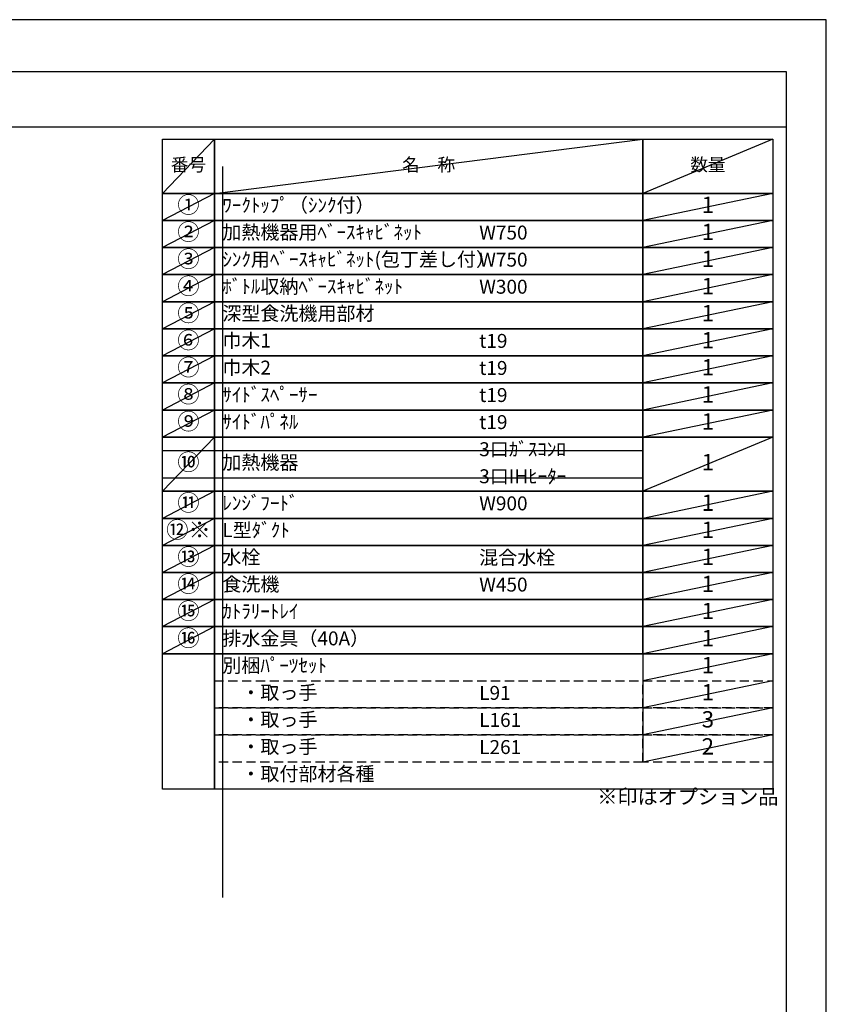
# Model space of a CAD drawing. Extents: x 0 to 26473, y -25 to 8845.
# Drawn here: x 9193 to 12474, y 4814 to 8820 of the extents above; entities that cross this region are included whole.
import ezdxf

# ---------------------------------------------------------------- set-up
doc = ezdxf.new("R2010")
doc.units = 0
doc.header["$LTSCALE"] = 50
doc.header["$MEASUREMENT"] = 0
doc.linetypes.add('DASHED', pattern=[0.75, 0.5, -0.25])
doc.layers.get('DEFPOINTS').update_dxf_attribs({"color": 146, "linetype": 'CONTINUOUS'})
doc.layers.add('160-文字', color=254, linetype='CONTINUOUS')
doc.layers.add('190-図面外枠', color=5, linetype='CONTINUOUS')
doc.styles.add('KH001', font='txt')

# ---------------------------------------------------------------- blocks, each defined once
blk = doc.blocks.new('A$C5D946DDC')
at = {"layer": '190-図面外枠'}
for p, q in [((271, 14349.3), (20519, 14349.3)), ((20519, 14349.3), (20519, 350.7))]:
    blk.add_line(p, q, dxfattribs=at)
at = {"layer": 'DEFPOINTS'}
blk.add_lwpolyline([(0, 0), (20790, 0), (20790, 14700), (0, 14700)], close=True, dxfattribs=at)

msp = doc.modelspace()

# ---------------------------------------------------------------- linework, layer by layer
at = {"layer": '160-文字', "color": 6}
msp.add_line((11727.88, 6240.52), (11727.88, 5799.88), dxfattribs=at)
for points in [[(9773.83, 8333.56), (9985.01, 8333.56), (9985.01, 8113.24), (9773.83, 8113.24)], [(9985.01, 8333.56), (11727.88, 8333.56), (11727.88, 8113.24), (9985.01, 8113.24)], [(11727.88, 8333.56), (12256.76, 8333.56), (12256.76, 8113.24), (11727.88, 8113.24)], [(9773.83, 8113.24), (9985.01, 8113.24), (9985.01, 8003.08), (9773.83, 8003.08)], [(9985.01, 8113.24), (11727.88, 8113.24), (11727.88, 8003.08), (9985.01, 8003.08)], [(11727.88, 8113.24), (12256.76, 8113.24), (12256.76, 8003.08), (11727.88, 8003.08)], [(9773.83, 8003.08), (9985.01, 8003.08), (9985.01, 7892.92), (9773.83, 7892.92)], [(9985.01, 8003.08), (11727.88, 8003.08), (11727.88, 7892.92), (9985.01, 7892.92)], [(11727.88, 8003.08), (12256.76, 8003.08), (12256.76, 7892.92), (11727.88, 7892.92)], [(9773.83, 7892.92), (9985.01, 7892.92), (9985.01, 7782.76), (9773.83, 7782.76)], [(9985.01, 7892.92), (11727.88, 7892.92), (11727.88, 7782.76), (9985.01, 7782.76)], [(11727.88, 7892.92), (12256.76, 7892.92), (12256.76, 7782.76), (11727.88, 7782.76)], [(9773.83, 7782.76), (9985.01, 7782.76), (9985.01, 7672.6), (9773.83, 7672.6)], [(9985.01, 7782.76), (11727.88, 7782.76), (11727.88, 7672.6), (9985.01, 7672.6)], [(11727.88, 7782.76), (12256.76, 7782.76), (12256.76, 7672.6), (11727.88, 7672.6)], [(9773.83, 7672.6), (9985.01, 7672.6), (9985.01, 7562.44), (9773.83, 7562.44)], [(9985.01, 7672.6), (11727.88, 7672.6), (11727.88, 7562.44), (9985.01, 7562.44)], [(11727.88, 7672.6), (12256.76, 7672.6), (12256.76, 7562.44), (11727.88, 7562.44)], [(9773.83, 7562.44), (9985.01, 7562.44), (9985.01, 7452.28), (9773.83, 7452.28)], [(9985.01, 7562.44), (11727.88, 7562.44), (11727.88, 7452.28), (9985.01, 7452.28)], [(11727.88, 7562.44), (12256.76, 7562.44), (12256.76, 7452.28), (11727.88, 7452.28)], [(9773.83, 7452.28), (9985.01, 7452.28), (9985.01, 7342.12), (9773.83, 7342.12)], [(9985.01, 7452.28), (11727.88, 7452.28), (11727.88, 7342.12), (9985.01, 7342.12)], [(11727.88, 7452.28), (12256.76, 7452.28), (12256.76, 7342.12), (11727.88, 7342.12)], [(9773.83, 7342.12), (9985.01, 7342.12), (9985.01, 7231.96), (9773.83, 7231.96)], [(9985.01, 7342.12), (11727.88, 7342.12), (11727.88, 7231.96), (9985.01, 7231.96)], [(11727.88, 7342.12), (12256.76, 7342.12), (12256.76, 7231.96), (11727.88, 7231.96)], [(9773.83, 7231.96), (9985.01, 7231.96), (9985.01, 7121.8), (9773.83, 7121.8)], [(9985.01, 7231.96), (11727.88, 7231.96), (11727.88, 7121.8), (9985.01, 7121.8)], [(11727.88, 7231.96), (12256.76, 7231.96), (12256.76, 7121.8), (11727.88, 7121.8)], [(9773.83, 7121.8), (9985.01, 7121.8), (9985.01, 6901.48), (9773.83, 6901.48)], [(9985.01, 7121.8), (11727.88, 7121.8), (11727.88, 6901.48), (9985.01, 6901.48)], [(11727.88, 7121.8), (12256.76, 7121.8), (12256.76, 6901.48), (11727.88, 6901.48)], [(9773.83, 6901.48), (9985.01, 6901.48), (9985.01, 6791.32), (9773.83, 6791.32)], [(9985.01, 6901.48), (11727.88, 6901.48), (11727.88, 6791.32), (9985.01, 6791.32)], [(11727.88, 6901.48), (12256.76, 6901.48), (12256.76, 6791.32), (11727.88, 6791.32)], [(9773.83, 6791.32), (9985.01, 6791.32), (9985.01, 6681.16), (9773.83, 6681.16)], [(9985.01, 6791.32), (11727.88, 6791.32), (11727.88, 6681.16), (9985.01, 6681.16)], [(11727.88, 6791.32), (12256.76, 6791.32), (12256.76, 6681.16), (11727.88, 6681.16)], [(9773.83, 6681.16), (9985.01, 6681.16), (9985.01, 6571), (9773.83, 6571)], [(9985.01, 6681.16), (11727.88, 6681.16), (11727.88, 6571), (9985.01, 6571)], [(11727.88, 6681.16), (12256.76, 6681.16), (12256.76, 6571), (11727.88, 6571)], [(9773.83, 6571), (9985.01, 6571), (9985.01, 6460.84), (9773.83, 6460.84)], [(9985.01, 6571), (11727.88, 6571), (11727.88, 6460.84), (9985.01, 6460.84)], [(11727.88, 6571), (12256.76, 6571), (12256.76, 6460.84), (11727.88, 6460.84)], [(9773.83, 6460.84), (9985.01, 6460.84), (9985.01, 6350.68), (9773.83, 6350.68)], [(9985.01, 6460.84), (11727.88, 6460.84), (11727.88, 6350.68), (9985.01, 6350.68)], [(11727.88, 6460.84), (12256.76, 6460.84), (12256.76, 6350.68), (11727.88, 6350.68)], [(9773.83, 6350.68), (9985.01, 6350.68), (9985.01, 6240.52), (9773.83, 6240.52)], [(9985.01, 6350.68), (11727.88, 6350.68), (11727.88, 6240.52), (9985.01, 6240.52)], [(11727.88, 6350.68), (12256.76, 6350.68), (12256.76, 6240.52), (11727.88, 6240.52)], [(9773.83, 6240.52), (9985.01, 6240.52), (9985.01, 5689.72), (9773.83, 5689.72)], [(9985.01, 6240.52), (12256.76, 6240.53), (12256.76, 5689.73), (9985.01, 5689.72)]]:
    msp.add_lwpolyline(points, close=True, dxfattribs=at)
at = {"layer": '160-文字', "linetype": 'DASHED', "ltscale": 1.5}
for points in [[(9985.01, 6130.36), (11727.88, 6130.36), (11727.88, 6020.2), (9985.01, 6020.2)], [(11727.88, 6130.36), (12256.76, 6130.36), (12256.76, 6020.2), (11727.88, 6020.2)], [(9985.01, 6020.2), (11727.88, 6020.2), (11727.88, 5910.04), (9985.01, 5910.04)], [(11727.88, 6020.2), (12256.76, 6020.2), (12256.76, 5910.04), (11727.88, 5910.04)], [(9985.01, 5910.04), (11727.88, 5910.04), (11727.88, 5799.88), (9985.01, 5799.88)], [(11727.88, 5910.04), (12256.76, 5910.04), (12256.76, 5799.88), (11727.88, 5799.88)]]:
    msp.add_lwpolyline(points, close=True, dxfattribs=at)
at = {"layer": '190-図面外枠'}
msp.add_lwpolyline([(162.58, 8383.56), (12311.4, 8383.56)], dxfattribs=at)
at = {"layer": 'DEFPOINTS'}
for p, q in [((9985.01, 8333.56), (9773.83, 8113.24)), ((9985.01, 8113.24), (11727.88, 8333.56)), ((12256.76, 8333.56), (11727.88, 8113.24)), ((10017.41, 8223.4), (10017.41, 5249.08)), ((9773.83, 8113.24), (11727.88, 8113.24)), ((9985.01, 8113.24), (9773.83, 8003.08)), ((12256.76, 8113.24), (11727.88, 8003.08)), ((9985.01, 8003.08), (9773.83, 7892.92)), ((12256.76, 8003.08), (11727.88, 7892.92)), ((9985.01, 7892.92), (9773.83, 7782.76)), ((12256.76, 7892.92), (11727.88, 7782.76)), ((9985.01, 7782.76), (9773.83, 7672.6)), ((12256.76, 7782.76), (11727.88, 7672.6)), ((9985.01, 7672.6), (9773.83, 7562.44)), ((12256.76, 7672.6), (11727.88, 7562.44)), ((9985.01, 7562.44), (9773.83, 7452.28)), ((12256.76, 7562.44), (11727.88, 7452.28)), ((9985.01, 7452.28), (9773.83, 7342.12)), ((12256.76, 7452.28), (11727.88, 7342.12)), ((9985.01, 7342.12), (9773.83, 7231.96)), ((12256.76, 7342.12), (11727.88, 7231.96)), ((9985.01, 7231.96), (9773.83, 7121.8)), ((12256.76, 7231.96), (11727.88, 7121.8)), ((9985.01, 7121.8), (9773.83, 6901.48)), ((12256.76, 7121.8), (11727.88, 6901.48)), ((9773.83, 7066.72), (11727.88, 7066.72)), ((9773.83, 6956.56), (11727.88, 6956.56)), ((9985.01, 6901.48), (9773.83, 6791.32)), ((12256.76, 6901.48), (11727.88, 6791.32)), ((9985.01, 6791.32), (9773.83, 6681.16)), ((12256.76, 6791.32), (11727.88, 6681.16)), ((9985.01, 6681.16), (9773.83, 6571)), ((12256.76, 6681.16), (11727.88, 6571)), ((9985.01, 6571), (9773.83, 6460.84)), ((12256.76, 6571), (11727.88, 6460.84)), ((9985.01, 6460.84), (9773.83, 6350.68)), ((12256.76, 6460.84), (11727.88, 6350.68)), ((9985.01, 6350.68), (9773.83, 6240.52)), ((12256.76, 6350.68), (11727.88, 6240.52)), ((12256.76, 6240.52), (11727.88, 6130.36)), ((12256.76, 6130.36), (11727.88, 6020.2)), ((12256.76, 6020.2), (11727.88, 5910.04)), ((12256.76, 5910.04), (11727.88, 5799.88))]:
    msp.add_line(p, q, dxfattribs=at)

# ---------------------------------------------------------------- block references
at = {"layer": '190-図面外枠', "xscale": 0.6000000000058208, "yscale": 0.6000000000058208, "zscale": 0.6000000000058208}
msp.add_blockref('A$C5D946DDC', (0, 0), dxfattribs=at)

# ---------------------------------------------------------------- texts
at = {"layer": '160-文字', "style": 'KH001'}
for s, insert, char_height, attachment_point in [('番号', (9879.42, 8223.4), 52.65, 5), ('名\u3000称', (10856.44, 8223.4), 52.65, 5), ('数量', (11992.32, 8223.4), 52.65, 5), ('①', (9879.42, 8058.16), 66.42, 5), ('ﾜｰｸﾄｯﾌﾟ（ｼﾝｸ付）', (10017.41, 8058.16), 56.7, 4), ('1', (11992.32, 8058.16), 66.42, 5), ('②', (9879.42, 7948), 66.42, 5), ('加熱機器用ﾍﾞｰｽｷｬﾋﾞﾈｯﾄ', (10017.41, 7948), 56.7, 4), ('W750', (11062.13, 7946.56), 56.7, 4), ('1', (11992.32, 7948), 66.42, 5), ('③', (9879.42, 7837.84), 66.42, 5), ('ｼﾝｸ用ﾍﾞｰｽｷｬﾋﾞﾈｯﾄ(包丁差し付）', (10017.41, 7837.84), 56.7, 4), ('W750', (11062.13, 7836.4), 56.7, 4), ('1', (11992.32, 7837.84), 66.42, 5), ('④', (9879.42, 7727.68), 66.42, 5), ('ﾎﾞﾄﾙ収納ﾍﾞｰｽｷｬﾋﾞﾈｯﾄ', (10017.41, 7727.68), 56.7, 4), ('W300', (11062.13, 7726.24), 56.7, 4), ('1', (11992.32, 7727.68), 66.42, 5), ('⑤', (9879.42, 7617.52), 66.42, 5), ('深型食洗機用部材', (10017.41, 7617.52), 56.7, 4), ('1', (11992.32, 7617.52), 66.42, 5), ('⑥', (9879.42, 7507.36), 66.42, 5), ('巾木1', (10017.41, 7507.36), 56.7, 4), ('t19', (11062.13, 7505.92), 56.7, 4), ('1', (11992.32, 7507.36), 66.42, 5), ('⑦', (9879.42, 7397.2), 66.42, 5), ('巾木2', (10017.41, 7397.2), 56.7, 4), ('t19', (11062.13, 7395.76), 56.7, 4), ('1', (11992.32, 7397.2), 66.42, 5), ('⑧', (9879.42, 7287.04), 66.42, 5), ('ｻｲﾄﾞｽﾍﾟｰｻｰ', (10017.41, 7287.04), 56.7, 4), ('t19', (11062.13, 7285.6), 56.7, 4), ('1', (11992.32, 7287.04), 66.42, 5), ('⑨', (9879.42, 7176.88), 66.42, 5), ('ｻｲﾄﾞﾊﾟﾈﾙ', (10017.41, 7176.88), 56.7, 4), ('t19', (11062.13, 7175.44), 56.7, 4), ('1', (11992.32, 7176.88), 66.42, 5), ('3口ｶﾞｽｺﾝﾛ', (11062.13, 7065.28), 56.7, 4), ('⑩', (9879.42, 7011.64), 66.42, 5), ('加熱機器', (10017.41, 7011.64), 56.7, 4), ('1', (11992.32, 7011.64), 66.42, 5), ('3口IHﾋｰﾀｰ', (11062.13, 6955.12), 56.7, 4), ('⑪', (9879.42, 6846.4), 66.42, 5), ('ﾚﾝｼﾞﾌｰﾄﾞ', (10017.41, 6846.4), 56.7, 4), ('W900', (11062.13, 6844.96), 56.7, 4), ('1', (11992.32, 6846.4), 66.42, 5), ('{⑫※}', (9879.42, 6736.24), 66.42, 5), ('{L型ﾀﾞｸﾄ}', (10017.41, 6736.24), 56.7, 4), ('1', (11992.32, 6736.24), 66.42, 5), ('⑬', (9879.42, 6626.08), 66.42, 5), ('水栓', (10017.41, 6626.08), 56.7, 4), ('混合水栓', (11062.13, 6624.64), 56.7, 4), ('1', (11992.32, 6626.08), 66.42, 5), ('⑭', (9879.42, 6515.92), 66.42, 5), ('食洗機', (10017.41, 6515.92), 56.7, 4), ('W450', (11062.13, 6514.48), 56.7, 4), ('1', (11992.32, 6515.92), 66.42, 5), ('⑮', (9879.42, 6405.76), 66.42, 5), ('ｶﾄﾗﾘｰﾄﾚｲ', (10017.41, 6405.76), 56.7, 4), ('1', (11992.32, 6405.76), 66.42, 5), ('⑯', (9879.42, 6295.6), 66.42, 5), ('排水金具（40A）', (10017.41, 6295.6), 56.7, 4), ('1', (11992.32, 6295.6), 66.42, 5), ('別梱ﾊﾟｰﾂｾｯﾄ', (10017.41, 6185.44), 56.7, 4), ('1', (11992.32, 6185.44), 66.42, 5), ('\u3000・取っ手', (10017.41, 6075.28), 56.7, 4), ('L91', (11062.13, 6073.84), 56.7, 4), ('1', (11992.32, 6075.28), 66.42, 5), ('\u3000・取っ手', (10017.41, 5965.12), 56.7, 4), ('L161', (11062.13, 5963.68), 56.7, 4), ('3', (11992.32, 5965.12), 66.42, 5), ('\u3000・取っ手', (10017.41, 5854.96), 56.7, 4), ('L261', (11062.13, 5853.52), 56.7, 4), ('2', (11992.32, 5854.96), 66.42, 5), ('\u3000・取付部材各種', (10017.41, 5744.8), 56.7, 4), ('※印はオプション品', (11542.53, 5609.91), 60, 7)]:
    msp.add_mtext(s, dxfattribs=dict(at, insert=insert, char_height=char_height, attachment_point=attachment_point))

doc.saveas('drawing.dxf')
